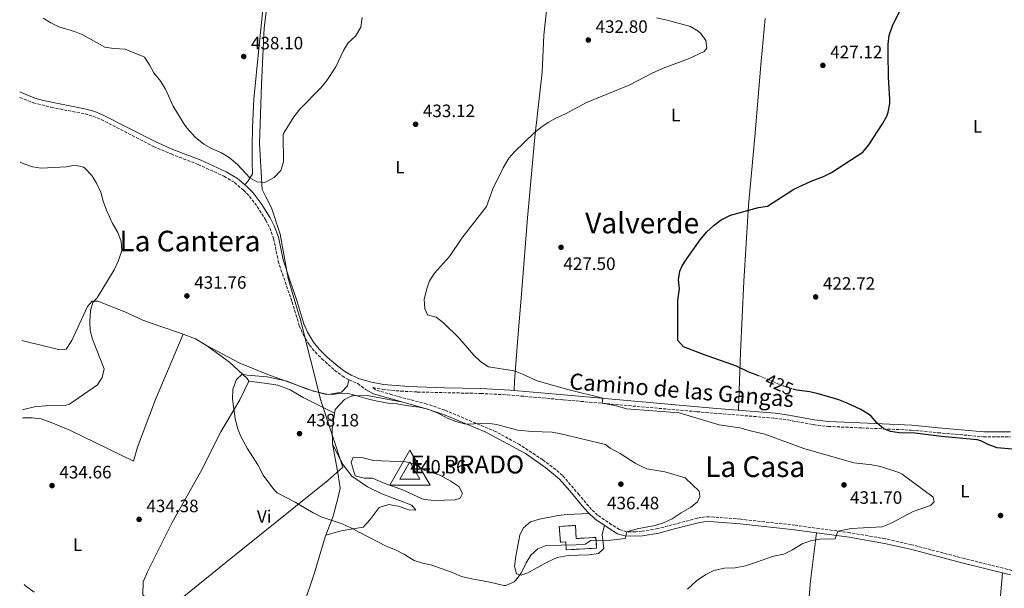
# Model space of a CAD drawing. Units: metres. Extents: x 563273 to 566715, y 4710215 to 4712558.
# Drawn here: x 563288 to 563838, y 4710513 to 4710831 of the extents above; entities that cross this region are included whole.
import ezdxf
from ezdxf.enums import TextEntityAlignment as Align

# ---------------------------------------------------------------- set-up
doc = ezdxf.new("R2010")
doc.units = ezdxf.units.M
doc.header["$MEASUREMENT"] = 0
doc.linetypes.add('DGN Style 3', pattern=[2.435890702152634, 1.739921930109024, -0.6959687720436097])
doc.linetypes.add('DGN Style 5', pattern=[1.217945351076317, 0.5219765790327072, -0.6959687720436097])
for name, color, linetype, lineweight in [('Camino', 7, 'DGN Style 3', 0), ('construcción   en ruinas', 1, 'Continuous', 0), ('contrucción  en ruinas', 1, 'DGN Style 3', 13), ('Cota de curva de nivel directora', 7, 'Continuous', 0), ('Cota de punto acotado terreno', 7, 'Continuous', 0), ('Cota de vértice Orden Inferior (ROI)', 7, 'Continuous', 0), ('Curva de nivel directora', 30, 'Continuous', 30), ('Curva de nivel directora no vista', 30, 'DGN Style 5', 30), ('Curva de nivel intermedia', 30, 'Continuous', 0), ('Etiqueta de uso rústico', 92, 'Continuous', 0), ('Identificación vértice de Orden Inferior (ROI)', 7, 'Continuous', 0), ('Límite de municipio', 7, 'Continuous', 0), ('Línea de cambio de uso (parcela vista)', 92, 'Continuous', 0), ('Margen derecho', 7, 'Continuous', 0), ('Pozo puntual', 7, 'Continuous', 0), ('Punto acotado terreno (símbolo)', 7, 'Continuous', 0), ('Texto de Área (paraje) menor', 7, 'Continuous', 0), ('Vértice Red Orden Inferior (ROI)', 7, 'Continuous', 0)]:
    doc.layers.add(name, color=color, linetype=linetype, lineweight=lineweight)
doc.styles.add('Style-Arial', font='arial.ttf')

# ---------------------------------------------------------------- blocks, each defined once
blk = doc.blocks.new('5PATER')
at = {"layer": 'Pozo puntual', "linetype": 'Continuous', "lineweight": 0}
h = blk.add_hatch(color=51, dxfattribs=at)
edge = h.paths.add_edge_path()
edge.add_ellipse((0, 0), major_axis=(-0.1095731443231308, -0.1110710700762829), ratio=0.9994222409660317, start_angle=0, end_angle=360)
blk = doc.blocks.new('5VROI')
at = {"layer": 'Vértice Red Orden Inferior (ROI)', "color": 7, "linetype": 'Continuous', "lineweight": 0, "flags": 128}
for points in [[(1.1118, -0.65), (-1.1382, -0.65), (-0.0194, 1.3), (1.1118, -0.65)], [(-0.0194, 0.65), (0.5431, -0.325), (-0.5819, -0.325), (-0.0194, 0.65)]]:
    blk.add_lwpolyline(points, close=True, dxfattribs=at)

msp = doc.modelspace()

# ---------------------------------------------------------------- linework, layer by layer
at = {"layer": 'Camino', "color": 7, "linetype": 'DGN Style 3', "lineweight": 0}
for points in [[(563288.3599999994, 4710787.42, 432.8300000000017), (563295.9099999997, 4710784.410000001, 432.800000000003), (563305.8699999996, 4710781.939999999, 432.6799999999931), (563324.8700000009, 4710778.180000001, 432.6000000000058), (563329.4200000018, 4710776.890000002, 432.6300000000047), (563333.8000000005, 4710775.060000001, 432.7100000000065), (563363.1299999983, 4710760.050000003, 433.0399999999936), (563372.8899999993, 4710755.83, 433.2799999999989), (563387.9699999979, 4710750.000000001, 433.7200000000012), (563402.4299999995, 4710743.42, 434.2500000000001), (563408.3299999982, 4710739.870000001, 434.2799999999988), (563413.3700000007, 4710735.66, 434.1000000000059), (563416.6099999995, 4710732.230000001, 434.0899999999965), (563420.9899999984, 4710726.58, 434.0599999999978), (563425.8500000021, 4710718.810000001, 433.7200000000012), (563427.9599999997, 4710714.570000002, 433.6199999999955), (563430.1900000004, 4710708.690000001, 433.479999999996), (563432.7399999986, 4710696.020000001, 433.179999999993), (563436.5599999984, 4710684.480000001, 433.3600000000007), (563440.4699999979, 4710673.24, 433.179999999993), (563444.5000000001, 4710660.020000001, 433.0399999999936), (563446.6200000013, 4710655.11, 433.0299999999989), (563450.230000001, 4710649.210000002, 433.0800000000019), (563453.3400000002, 4710645.290000001, 433.1499999999943), (563457.0700000008, 4710641.480000001, 433.2599999999948), (563464.239999999, 4710635.130000004, 433.4600000000063), (563468.4400000012, 4710631.949999999, 433.5399999999937), (563472.1999999986, 4710629.75, 433.6000000000058), (563477.1600000005, 4710627.670000002, 433.6699999999983), (563481.5300000003, 4710624.340000001, 433.7700000000041)], [(563842.5700000002, 4710523.300000002, 425.6100000000006), (563816.0499999998, 4710529.880000004, 426.6699999999984), (563786.4899999973, 4710537.650000002, 428.1799999999931), (563771.8700000015, 4710540.950000001, 428.8300000000018), (563752.0199999985, 4710544.359999999, 429.3899999999995), (563721.4899999981, 4710548.500000001, 430.4100000000035), (563691.0599999984, 4710551.87, 431.6699999999983), (563676.1299999974, 4710553.11, 432.800000000003), (563671.1400000007, 4710553.160000003, 433.070000000007), (563666.9499999997, 4710552.490000002, 433.3999999999942), (563644.7600000012, 4710546.619999999, 434.2700000000042), (563635.9600000012, 4710545.16, 434.4900000000052), (563632.4299999997, 4710544.850000001, 434.6900000000024), (563627.4299999995, 4710544.930000001, 435.0200000000042), (563623.3500000003, 4710546.080000001, 435.3099999999977), (563618.9800000006, 4710548.820000002, 435.9100000000035), (563611.1499999985, 4710554.17, 436.550000000003), (563607.730000001, 4710557.359999999, 436.9199999999983), (563600.7999999997, 4710565.520000001, 437.5299999999989), (563591.4799999989, 4710576.330000003, 437.4700000000011), (563587.7199999993, 4710579.619999999, 437.3699999999955), (563580.4799999995, 4710585.050000001, 437.0899999999966), (563567.5899999993, 4710593.540000003, 436.3999999999942), (563554.4100000006, 4710600.660000003, 435.6600000000035), (563525.7800000003, 4710612.87, 434.2400000000054), (563515.7699999989, 4710616.170000002, 434.3699999999953), (563496.4600000014, 4710621.320000002, 434.1499999999942), (563486.8799999991, 4710624.24, 433.929999999993), (563485.6000000006, 4710625.420000001, 433.6699999999983), (563491.230000001, 4710624.359999999, 433.6199999999955), (563501.1799999998, 4710623.4, 433.1900000000023), (563510.4299999991, 4710622.92, 432.9100000000035), (563545.879999999, 4710622.100000001, 431.9199999999983), (563560.829999998, 4710621.340000002, 431.1499999999942), (563591.9599999995, 4710618.560000001, 430.8800000000047), (563666.61, 4710611.910000001, 427.8300000000018), (563709.9799999993, 4710608.33, 426.6600000000035), (563717.5000000006, 4710607.300000003, 426.3999999999942), (563731.609999999, 4710604.689999999, 426.0599999999978), (563739.839999999, 4710603.680000002, 425.9799999999959), (563758.4699999993, 4710602.900000001, 425.5899999999966), (563786.370000001, 4710601.62, 424.2200000000013), (563801.2300000004, 4710600.189999999, 423.6900000000023), (563826.6900000015, 4710597.939999999, 423.3800000000048), (563841.6799999983, 4710597.939999999, 423.1600000000035)]]:
    msp.add_polyline3d(points, dxfattribs=at)
at = {"layer": 'construcción   en ruinas', "color": 1, "linetype": 'Continuous', "lineweight": 0}
msp.add_polyline3d([(563598.75, 4710548.42, 437.8500000000058), (563599.1900000004, 4710541.100000001, 437.5899999999965), (563610.2100000001, 4710541.76, 436.3099999999977), (563610.54, 4710535.720000001, 435.8300000000018), (563593.5999999996, 4710534.810000001, 435.7299999999959), (563593.3499999996, 4710539.220000001, 436.7700000000041), (563590.3200000003, 4710539.02, 436.6499999999942), (563589.7300000004, 4710547.859999999, 437.929999999993)], close=True, dxfattribs=at)
at = {"layer": 'contrucción  en ruinas', "color": 1, "linetype": 'DGN Style 3', "lineweight": 13}
msp.add_polyline3d([(563599.1900000004, 4710541.100000001, 437.5899999999965), (563610.2100000001, 4710541.76, 436.3099999999977), (563610.54, 4710535.720000001, 435.8300000000018), (563593.5999999996, 4710534.810000001, 435.7299999999959), (563593.3499999996, 4710539.220000001, 436.7700000000041), (563590.3200000003, 4710539.02, 436.6499999999942), (563589.7300000004, 4710547.859999999, 437.929999999993), (563598.75, 4710548.42, 437.8500000000058), (563599.1900000004, 4710541.100000001, 437.5899999999965)], dxfattribs=at)
at = {"layer": 'Curva de nivel directora', "color": 30, "linetype": 'Continuous', "lineweight": 30, "elevation": 425, "flags": 128}
for points in [[(563701.6299999986, 4710631.750000001), (563695.169999999, 4710634.260000001), (563688.7699999996, 4710637.380000001), (563670.2099999987, 4710643.78), (563659.1099999987, 4710648.210000001), (563656.0099999986, 4710651.619999999), (563655.9500000004, 4710674.140000001), (563656.8899999993, 4710680.5), (563656.25, 4710685.54), (563656.980000001, 4710690.490000002), (563658.4099999992, 4710693.460000002), (563661.25, 4710697.580000001), (563668.4899999998, 4710707.860000002), (563672.0100000004, 4710712.100000001), (563676.2100000001, 4710716.100000001), (563680.2400000001, 4710719.050000003), (563685.3399999986, 4710721.760000002), (563701.0900000001, 4710725.940000001), (563706.0499999998, 4710726.680000001), (563720.7300000004, 4710736.100000001), (563730.3499999985, 4710740.600000001), (563737.329999999, 4710743.300000002), (563741.7900000003, 4710745.580000003), (563759.3299999998, 4710756.82), (563762.7299999995, 4710760.980000002), (563770.2899999989, 4710772.58), (563772.609999999, 4710776.99), (563773.4099999992, 4710779.140000001), (563774.3799999993, 4710784.070000002), (563774.4500000008, 4710786.180000001), (563773.6900000009, 4710798.740000002), (563773.4499999996, 4710812.100000001), (563773.4899999996, 4710817.100000001), (563774.0399999997, 4710822.080000001), (563775.8900000004, 4710827.440000001), (563781.6500000004, 4710839.060000001)], [(563851.1199999999, 4710590.200000001), (563834.3699999994, 4710591.779999999), (563829.6799999999, 4710593.439999999), (563825.1200000001, 4710595.690000001), (563823.1299999986, 4710596.180000001), (563803.2199999999, 4710598.070000002), (563788.3699999994, 4710600.020000001), (563779.6499999998, 4710600.180000001), (563774.719999999, 4710600.910000003), (563770.9599999995, 4710602.330000001), (563767.1699999986, 4710605.660000003), (563763.8899999995, 4710609.45), (563762.5300000006, 4710610.500000001), (563758.2399999991, 4710613.070000002), (563750.5700000001, 4710616.740000002), (563745.9000000008, 4710618.520000001), (563735.0899999993, 4710621.779999999), (563729.6899999991, 4710622.980000002), (563722.4499999993, 4710623.940000001), (563720.9000000004, 4710624.41)]]:
    msp.add_lwpolyline(points, dxfattribs=at)
at = {"layer": 'Curva de nivel directora no vista', "color": 30, "linetype": 'DGN Style 5', "lineweight": 30, "elevation": 425, "flags": 128}
msp.add_lwpolyline([(563720.9000000004, 4710624.41), (563714.0499999995, 4710626.5), (563707.2900000003, 4710629.54), (563701.6299999986, 4710631.750000001)], dxfattribs=at)
at = {"layer": 'Curva de nivel intermedia', "color": 30, "linetype": 'Continuous', "lineweight": 0, "flags": 128}
for points, elevation in [([(563479.7199999999, 4710831.96), (563478.8700000005, 4710826.560000001), (563475.9000000021, 4710821.539999997), (563471.7400000002, 4710817.939999999), (563469.2100000001, 4710813.659999998), (563465.0100000001, 4710804.51), (563459.8300000012, 4710796.779999998), (563456.7000000019, 4710792.869999999), (563444.8900000012, 4710780.899999999), (563441.4500000012, 4710776.66), (563435.7100000014, 4710767.189999999), (563435.4900000001, 4710766.34), (563435.7300000015, 4710751.38), (563434.2100000015, 4710746.640000002), (563430.4699999999, 4710742.720000001), (563425.3300000011, 4710739.859999999), (563420.8099999994, 4710740.34), (563416.9699999995, 4710742.499999999), (563410.0200000001, 4710749.980000001), (563405.370000001, 4710753.939999999), (563401.0900000007, 4710756.529999999), (563395.4500000012, 4710758.899999999), (563391.0999999995, 4710761.36), (563386.3200000006, 4710765.260000001), (563381.7800000008, 4710770.380000001), (563380.29, 4710772.5), (563374.0899999996, 4710782.580000001), (563369.8099999992, 4710792.02), (563367.25, 4710796.32), (563363.22, 4710801.140000001), (563360.8300000007, 4710805.65), (563358.0800000012, 4710809.81), (563357.3400000016, 4710810.349999999), (563347.2600000007, 4710814.350000001), (563340.9400000019, 4710814.749999999), (563335.9700000009, 4710815.480000001), (563323.6200000015, 4710822.430000001), (563318.9800000013, 4710824.24), (563310.2599999995, 4710826.830000001), (563305.7600000001, 4710829.019999999), (563301.4599999997, 4710831.59)], 435.0000000000001), ([(563643.9699999999, 4710831.779999999), (563649.9300000012, 4710830.579999999), (563663.0499999993, 4710826.980000001), (563667.3200000008, 4710824.470000001), (563668.7699999993, 4710823.140000001), (563671.5300000019, 4710819.220000001), (563672.2100000014, 4710814.98), (563670.6500000012, 4710812.98), (563661.9899999999, 4710808.9), (563648.3300000007, 4710803.859999999), (563642.0499999998, 4710801.220000001), (563628.7200000016, 4710794.349999999), (563604.8499999997, 4710784.499999999), (563593.2900000016, 4710778.26), (563587.810000001, 4710775.859999999), (563583.4900000005, 4710773.460000001), (563579.3399999996, 4710770.66), (563575.4400000015, 4710767.529999999), (563564.9299999994, 4710757.140000001), (563561.5400000009, 4710753.460000001), (563558.4299999995, 4710748.13), (563552.6100000013, 4710736.42), (563549.1700000013, 4710726.58), (563535.2900000009, 4710708.819999999), (563528.410000001, 4710698.5), (563520.0500000014, 4710689.220000001), (563517.3300000012, 4710685.04), (563515.4800000004, 4710679.939999999), (563514.3300000017, 4710674.53), (563514.5599999996, 4710669.409999999), (563516.1700000011, 4710666.019999999), (563521.0000000015, 4710664.670000001), (563525.0700000017, 4710661.499999999), (563533.8100000012, 4710653.060000001), (563541.7700000008, 4710643.619999999), (563545.9300000004, 4710639.699999999), (563550.1600000015, 4710636.980000001), (563564.4500000011, 4710634.659999998), (563569.1500000017, 4710632.949999998), (563577.2899999999, 4710629.220000001), (563594.5099999999, 4710624.29), (563614.0099999995, 4710619.41), (563613.690000002, 4710616.659999998), (563621.77, 4710615.220000001), (563627.3300000011, 4710613.539999999), (563656.7100000004, 4710611.25), (563679.0900000012, 4710604.58), (563690.530000001, 4710602.98), (563697.3700000006, 4710600.979999999)], 430), ([(563289.9400000018, 4710613.009999999), (563290.4100000013, 4710613.189999999), (563296.6100000015, 4710614.640000001), (563302.7300000015, 4710615.15), (563313.6600000015, 4710615.359999998), (563316.1300000014, 4710616.189999999), (563331.8100000012, 4710626.909999999), (563334.3700000005, 4710630.990000002), (563335.4700000002, 4710635.949999998), (563329.0500000007, 4710652.350000001), (563327.760000001, 4710657.180000001), (563327.5599999998, 4710662.38), (563327.8500000006, 4710668.509999998), (563329.2499999997, 4710672.99), (563331.5300000019, 4710675.550000002), (563334.3000000012, 4710679.710000001), (563341.0100000012, 4710691.230000001), (563343.5300000003, 4710696.27), (563345.41, 4710702.029999999), (563344.9400000006, 4710707), (563343.1400000014, 4710712), (563340.2500000012, 4710717.069999999), (563336.7700000011, 4710724.430000001), (563334.8900000014, 4710729.470000001), (563333.5700000003, 4710734.509999999), (563331.2500000001, 4710739.550000002), (563328.5900000003, 4710743.769999999), (563324.7600000014, 4710747.929999999), (563324.0100000004, 4710748.430000001), (563319.3300000001, 4710749.550000002), (563314.4000000014, 4710748.710000001), (563300.4100000013, 4710747.949999999), (563295.4600000004, 4710748.65), (563290.7000000017, 4710750.329999999), (563288.6800000012, 4710751.330000001)], 430), ([(563462.9699999995, 4710621.619999998), (563466.4899999998, 4710622.100000001), (563471.4899999999, 4710622.289999999), (563483.2500000015, 4710618.9), (563488.1399999998, 4710617.83), (563495.0900000011, 4710616.58), (563499.1700000004, 4710616.34), (563504.2100000007, 4710615.3), (563511.4100000003, 4710614.42), (563516.2699999996, 4710613.259999999), (563522.0600000009, 4710611.06), (563527.1700000005, 4710608.38), (563531.9200000003, 4710606.439999999), (563536.7400000015, 4710605.159999998), (563538.1600000008, 4710604.910000001), (563549.7700000004, 4710605.539999999), (563554.7000000012, 4710604.720000001), (563566.6500000005, 4710601.699999998), (563574.5700000019, 4710600.82), (563585.7300000022, 4710600.42), (563590.6699999997, 4710599.649999999), (563615.6100000021, 4710593.699999999), (563618.2100000016, 4710591.54), (563623.6900000002, 4710588.659999998), (563632.1500000003, 4710583.27), (563636.5400000003, 4710580.889999999), (563638.61, 4710580.100000001), (563648.7300000008, 4710578.34), (563660.0499999998, 4710574.98), (563667.8500000006, 4710567.539999999), (563668.2500000007, 4710564.579999999), (563666.8899999994, 4710561.539999999), (563663.0200000004, 4710558.359999998), (563657.7699999999, 4710555.459999999), (563652.7300000017, 4710552.179999998), (563648.010000001, 4710549.859999998), (563643.2900000004, 4710548.3), (563633.3000000013, 4710546.59), (563627.4299999995, 4710544.930000001), (563626.530000001, 4710541.140000001), (563618.5600000003, 4710540.119999999), (563607.370000001, 4710539.939999999), (563604.1700000003, 4710537.940000001), (563599.1900000003, 4710537.490000002), (563582.450000001, 4710537.220000001), (563577.8200000019, 4710535.329999999), (563573.85, 4710531.78), (563571.2300000003, 4710527.52), (563568.4499999998, 4710521.699999999), (563565.5000000016, 4710517.759999999), (563564.5700000017, 4710516.980000001), (563559.8900000014, 4710514.84), (563558.7699999993, 4710514.899999999), (563551.0100000009, 4710516.82), (563539.8900000008, 4710518.74), (563535.0300000017, 4710519.929999999), (563529.570000001, 4710522.260000001), (563518.4900000013, 4710526.259999999), (563512.690000001, 4710527.459999999), (563508.7300000002, 4710528.900000001), (563502.9299999999, 4710532.42), (563498.2100000015, 4710534.82), (563493.0100000004, 4710536.82), (563473.3699999996, 4710547.140000001), (563468.5300000005, 4710549.3), (563456.8099999992, 4710553.220000001), (563452.320000001, 4710555.42), (563442.170000001, 4710561.380000001), (563432.0900000003, 4710566.66), (563430.2500000009, 4710568.42), (563424.3299999998, 4710576.499999999), (563421.4100000006, 4710582.179999999), (563415.3399999999, 4710591.630000002), (563411.8900000011, 4710598.100000001), (563410.0200000001, 4710602.74), (563408.6700000003, 4710608.17), (563407.2500000009, 4710618.9), (563407.3300000012, 4710624.58), (563409.3699999999, 4710629.859999999), (563412.5700000006, 4710632.819999999), (563415.3300000011, 4710632.34), (563426.5300000014, 4710631.46), (563437.7699999999, 4710629.010000001), (563448.3300000011, 4710624.739999999), (563458.8200000009, 4710621.679999999), (563462.9699999995, 4710621.619999998)], 435.0000000000001), ([(563697.3700000006, 4710600.979999999), (563704.5700000001, 4710599.300000001), (563726.3300000018, 4710591.300000001), (563754.170000001, 4710583.300000001), (563764.2500000016, 4710582.34), (563769.130000001, 4710581.329999999), (563779.3800000016, 4710578.06), (563781.2500000002, 4710577.060000001), (563798.6500000011, 4710564.179999999), (563799.0900000016, 4710561.539999999), (563797.0500000007, 4710559.539999999), (563787.4500000007, 4710556.179999999), (563774.7700000005, 4710549.539999999), (563770.1300000002, 4710547.640000001), (563752.7500000016, 4710546.74), (563745.36, 4710545.260000001), (563743.8900000014, 4710540.980000001), (563735.2100000001, 4710540.740000002), (563730.1300000016, 4710539.779999999), (563725.410000001, 4710538.119999999), (563719.9700000006, 4710534.739999999), (563715.0900000011, 4710532.34), (563709.3300000011, 4710531.3), (563699.940000001, 4710527.859999999), (563693.6900000015, 4710525.939999999), (563687.9300000013, 4710524.819999999), (563681.9299999999, 4710524.5), (563676.0500000014, 4710523.219999999), (563671.5900000001, 4710520.949999998), (563666.4300000012, 4710517.390000001), (563661.3300000007, 4710512.75)], 430), ([(563519.610000001, 4710562.34), (563514.630000001, 4710562.810000001), (563513.1300000013, 4710563.220000001), (563502.730000001, 4710568.019999999), (563491.2900000013, 4710572.259999999), (563485.490000001, 4710574.74), (563480.6900000023, 4710574.899999999), (563475.7700000004, 4710576.159999999), (563473.5300000006, 4710583.619999998), (563474.5300000019, 4710586.499999999), (563479.5299999998, 4710586.390000001), (563485.9300000013, 4710584.66), (563503.9699999993, 4710584.019999999), (563508.7400000015, 4710582.55), (563514.4500000001, 4710579.220000001), (563522.9300000004, 4710576.499999999), (563529.0900000005, 4710573.140000001), (563533.6900000006, 4710570.100000001), (563535.690000001, 4710566.180000001), (563534.2900000018, 4710563.699999998), (563531.490000001, 4710562.739999999), (563519.610000001, 4710562.34)], 440), ([(563296.3500000001, 4710511.16), (563291.4900000007, 4710514.71), (563290.8300000014, 4710515.350000001)], 430)]:
    msp.add_lwpolyline(points, dxfattribs=dict(at, elevation=elevation))
at = {"layer": 'Límite de municipio', "color": 7, "linetype": 'Continuous', "lineweight": 0}
msp.add_polyline3d([(563428.2100000009, 4710852.67, 436.1), (563424.9699999989, 4710826.350000001, 436.87), (563423.3900000006, 4710794.600000001, 436.95), (563422.1900000013, 4710761.710000001, 435.64), (563423.7699999996, 4710735.980000001, 434.62), (563425.6499999985, 4710732.32, 434.33), (563429, 4710725.790000001, 434.03), (563433.8500000016, 4710711.02, 433.52), (563438.2199999989, 4710686.220000001, 433.34), (563443.5799999982, 4710668.630000001, 433.12), (563445, 4710663.99, 433.08), (563456.5199999996, 4710618.24, 436.03), (563468.9100000003, 4710581.01, 438.85), (563460.4299999997, 4710573.460000001, 436.69), (563432.0399999992, 4710550.550000001, 434.31), (563403.5300000012, 4710527.76, 433.15), (563380.0899999999, 4710508.689999999, 432.33)], dxfattribs=at)
at = {"layer": 'Línea de cambio de uso (parcela vista)', "color": 92, "linetype": 'Continuous', "lineweight": 0, "extrusion": (-0.04575988152936802, 0.009765828385207617, 0.9989047311122162), "elevation": 20655.89090762228, "flags": 128}
msp.add_lwpolyline([(-4724496.171585898, -431716.3927265365), (-4724494.980303051, -431709.1262731247), (-4724492.675379154, -431702.2872581491)], dxfattribs=at)
at = {"layer": 'Línea de cambio de uso (parcela vista)', "color": 92, "linetype": 'Continuous', "lineweight": 0, "extrusion": (0.5032128859800109, 0.02088762005418984, 0.8639100061419247), "elevation": 382313.4157708191, "flags": 128}
msp.add_lwpolyline([(4683172.785633566, -654916.8069407509), (4683181.19001887, -654916.8863615814), (4683189.824886481, -654918.9115927594)], dxfattribs=at)
at = {"layer": 'Línea de cambio de uso (parcela vista)', "color": 92, "linetype": 'Continuous', "lineweight": 0}
for points in [[(563425.0999999996, 4710862.180000001, 435.4100000000035), (563425.7000000002, 4710857.380000001, 435.9100000000035), (563425.6200000001, 4710850.42, 436.429999999993), (563424.9800000004, 4710843.859999999, 436.9100000000035), (563421.9000000004, 4710814.66, 436.9499999999971), (563419.1699999999, 4710786.42, 437.4100000000035), (563418.4100000003, 4710770.58, 436.6699999999983), (563418.1299999999, 4710760.5, 435.8300000000018), (563418.2100000001, 4710751.460000001, 435.1699999999983), (563418.29, 4710744.74, 435.070000000007), (563415.9299999997, 4710740.82, 434.9499999999971), (563414.1799999997, 4710738.640000001, 434.1399999999995)], [(563583.2999999998, 4710842.800000001, 431.0599999999977), (563581.1299999999, 4710822.180000001, 433.6999999999971), (563580.2100000001, 4710801.539999999, 432.5599999999977), (563576.0899999999, 4710765.300000001, 430.0399999999936), (563572.0499999998, 4710720.180000001, 427.9799999999959), (563568.7699999996, 4710680.02, 427.2400000000052), (563566.3700000001, 4710650.74, 428.4199999999983), (563564.7300000004, 4710628.9, 429.7599999999948), (563564.5099999999, 4710623.83, 431.0800000000018)], [(563689.7699999996, 4710612.779999999, 427.1900000000023), (563691.0099999999, 4710645.140000001, 424.3500000000058), (563692.8099999996, 4710684.58, 423.6300000000047), (563695.4100000003, 4710727.060000001, 424.6300000000047), (563699.0499999998, 4710765.460000001, 427.2899999999936), (563702.5300000003, 4710807.619999999, 429.0299999999989), (563704.79, 4710831.51, 427.5399999999936)], [(563289.5899999999, 4710651.710000001, 426.3699999999953), (563290.9699999997, 4710651.390000001, 426.5800000000018), (563300.8899999997, 4710648.83, 427.6600000000035), (563310.0899999999, 4710646.59, 428.0599999999977), (563314.3700000001, 4710646.83, 428.6000000000058), (563317.4100000003, 4710651.710000001, 428.7200000000012), (563326.2100000001, 4710670.59, 429.3999999999942), (563328.7300000004, 4710673.710000001, 429.8800000000047), (563332.0499999998, 4710673.710000001, 430.0800000000018), (563346.9699999997, 4710667.630000001, 431.320000000007), (563357.0499999998, 4710663.07, 431.5800000000018), (563365.9699999997, 4710659.949999999, 432.5), (563378.0899999999, 4710655.869999999, 433.0200000000041), (563379.6399999997, 4710655.26, 433.1000000000058)], [(563379.6399999997, 4710655.26, 433.1000000000058), (563364.25, 4710618.83, 432.9400000000023), (563354.1699999999, 4710592.029999999, 432.4799999999959), (563351.8899999997, 4710584.27, 432.7599999999948), (563316.3700000001, 4710601.630000001, 431.7400000000052), (563305.8499999996, 4710605.869999999, 431.7400000000052), (563300.3700000001, 4710607.949999999, 431.2599999999948), (563295.2100000001, 4710608.59, 430.9600000000065), (563290.2100000001, 4710608.430000001, 430.6199999999953), (563289.9800000004, 4710608.34, 430.6100000000006)], [(563472.2000000002, 4710629.75, 433.6000000000058), (563471.3700000001, 4710626.34, 434.1600000000035), (563468.0099999999, 4710622.9, 434.8000000000029), (563460.5700000003, 4710621.619999999, 434.9600000000065), (563452.3700000001, 4710623.460000001, 434.7599999999948), (563427.0099999999, 4710632.74, 434.2400000000052), (563411.3700000001, 4710638.980000001, 433.8999999999942), (563392.6900000004, 4710648.9, 433.7599999999948)], [(563392.6900000004, 4710648.9, 433.7599999999948), (563405.5700000003, 4710639.539999999, 435.3000000000029), (563415.4100000003, 4710630.42, 435.5399999999936), (563416.25, 4710628.980000001, 435.6999999999971)], [(563416.25, 4710628.980000001, 435.6999999999971), (563411.2100000001, 4710618.58, 435.3800000000047), (563400.6100000005, 4710600.66, 433.8800000000047), (563389.5300000003, 4710578.51, 433.820000000007), (563373.4100000003, 4710550.109999999, 433.7200000000012), (563359.7300000004, 4710522.59, 433.1999999999971), (563357.29, 4710516.83, 432.9799999999959), (563357.1699999999, 4710509.630000001, 432.6199999999953), (563361.0499999998, 4710505.630000001, 432.3999999999942), (563362.9199999999, 4710504.730000001, 432.3600000000006)], [(563416.25, 4710628.980000001, 435.6999999999971), (563426.5300000003, 4710627.699999999, 436.179999999993), (563432.5300000003, 4710626.66, 436.1199999999953), (563439.4500000002, 4710624.180000001, 436.1199999999953), (563446.7300000004, 4710619.939999999, 436.5800000000018), (563464.2400000002, 4710611.119999999, 436.9600000000065)], [(563464.2400000002, 4710611.119999999, 436.9600000000065), (563464.5700000003, 4710613.220000001, 436.7200000000012), (563469.7300000004, 4710618.74, 435.6199999999953), (563473.8499999996, 4710620.74, 434.8999999999942), (563474.5300000003, 4710620.82, 434.6199999999953), (563482.4100000003, 4710620.9, 434.320000000007), (563501.4699999997, 4710617.480000001, 433.6399999999995)], [(563463.1299999999, 4710594.02, 438.0200000000041), (563465.9299999997, 4710588.180000001, 439.5), (563468.9299999997, 4710582.34, 439.1199999999953), (563473.8499999996, 4710575.939999999, 439.4199999999983), (563482.5300000003, 4710569.939999999, 439.179999999993), (563490.5700000003, 4710566.02, 439.0200000000041), (563507.3300000001, 4710559.699999999, 438.820000000007), (563509.6100000005, 4710556.9, 438.3399999999965), (563505.7300000004, 4710557.060000001, 438.0599999999977), (563499.6900000004, 4710559.220000001, 437.679999999993), (563494.5300000003, 4710560.180000001, 437.320000000007), (563489.0899999999, 4710558.34, 436.8999999999942), (563484.1299999999, 4710551.699999999, 436.0599999999977), (563480.1299999999, 4710547.539999999, 435.4199999999983), (563467.9299999997, 4710545.460000001, 434.179999999993), (563459.29, 4710543.039999999, 434.3999999999942)], [(563459.29, 4710543.039999999, 434.3999999999942), (563463.3700000001, 4710553.539999999, 435.4799999999959), (563466.29, 4710564.26, 436.8600000000006), (563467.29, 4710569.220000001, 437.1600000000035), (563466.29, 4710576.74, 437.1999999999971), (563463.1299999999, 4710594.02, 438.0200000000041)], [(563606.4699999997, 4710555, 436.8600000000006), (563594.2100000001, 4710554.58, 437.2799999999989), (563589.0899999999, 4710554.02, 437.3999999999942), (563578.6900000004, 4710551.939999999, 437.8600000000006), (563573.7300000004, 4710550.5, 437.9799999999959), (563569.7699999996, 4710547.140000001, 437.7400000000052), (563567.7300000004, 4710543.140000001, 437.2200000000012), (563565.4900000002, 4710531.300000001, 436.2200000000012), (563564.6500000004, 4710525.460000001, 435.5), (563565.8499999996, 4710521.300000001, 434.8999999999942), (563568.5300000003, 4710520.58, 434.4600000000065), (563572.2100000001, 4710521.939999999, 434.2599999999948), (563582.8899999997, 4710527.939999999, 434.3399999999965), (563588.6100000005, 4710530.42, 434.320000000007), (563594.6500000004, 4710531.619999999, 434.5599999999977), (563600.5300000003, 4710531.859999999, 434.5800000000018), (563606.3300000001, 4710531.939999999, 435.0599999999977), (563611.6100000005, 4710532.74, 435.0599999999977), (563614.6500000004, 4710535.539999999, 435.1000000000058), (563613.6500000004, 4710543.380000001, 435.1199999999953), (563615.0099999999, 4710548.41, 436.1100000000006)], [(563362.9199999999, 4710504.730000001, 432.3600000000006), (563370.8499999996, 4710500.91, 432.179999999993), (563386.0099999999, 4710492.99, 431.7599999999948), (563400.9299999997, 4710487.15, 431.5200000000041), (563416.4100000003, 4710479.380000001, 431.1199999999953), (563426.2100000001, 4710475.939999999, 431.0599999999977), (563431.0899999999, 4710474.9, 431.2200000000012), (563435.8899999997, 4710476.180000001, 431.3999999999942), (563439.7300000004, 4710481.460000001, 431.5599999999977), (563446.7699999996, 4710503.619999999, 432), (563453.1699999999, 4710522.58, 433.1199999999953), (563458.8899999997, 4710542.02, 434.3000000000029), (563459.29, 4710543.039999999, 434.3999999999942)], [(563733.3499999996, 4710544.289999999, 430), (563730.0499999998, 4710517.460000001, 428.7400000000052), (563727.8099999996, 4710491.300000001, 426.6600000000035), (563723.6900000004, 4710452.34, 425.4600000000065), (563719.2100000001, 4710409.380000001, 424.9400000000023), (563714.6500000004, 4710369.220000001, 424.8800000000047), (563709.3200000003, 4710322.26, 425.7200000000012), (563705.1600000003, 4710276.5, 427.6000000000058), (563701.0700000003, 4710239.16, 429.9900000000052), (563699.1699999999, 4710217.449999999, 431.0500000000029)], [(563800.3399999999, 4710218.390000001, 426.6399999999995), (563803.1200000001, 4710242.189999999, 426.2400000000052), (563804.8399999999, 4710256.980000001, 425.9900000000052), (563810.7199999997, 4710309.060000001, 422.6499999999942), (563818.1699999999, 4710364.34, 421.070000000007), (563825.4100000003, 4710410.5, 421.7899999999936), (563829.9299999997, 4710449.779999999, 422.2700000000041), (563834.7699999996, 4710492.26, 424.8699999999953), (563837.3300000001, 4710521.939999999, 425.7899999999936)]]:
    msp.add_polyline3d(points, dxfattribs=at)
at = {"layer": 'Margen derecho', "color": 7, "linetype": 'Continuous', "lineweight": 0}
for points in [[(563288.329999998, 4710790.490000002, 432.850000000006), (563296.8199999996, 4710787.070000002, 432.800000000003), (563301.6299999995, 4710785.720000001, 432.729999999996), (563325.5300000004, 4710780.910000001, 432.6000000000058), (563330.3500000016, 4710779.540000001, 432.6300000000047), (563334.9800000007, 4710777.600000001, 432.7100000000065), (563364.3199999996, 4710762.590000002, 433.0399999999936), (563373.9499999988, 4710758.420000001, 433.2799999999989), (563389.0499999997, 4710752.58, 433.7200000000012), (563403.7300000003, 4710745.900000001, 434.2500000000001), (563409.9599999998, 4710742.160000003, 434.2799999999988), (563415.2899999986, 4710737.7, 434.1000000000059), (563418.7399999974, 4710734.050000001, 434.0899999999965), (563423.2899999982, 4710728.180000001, 434.0599999999978), (563428.2899999983, 4710720.180000002, 433.7200000000012), (563430.5300000003, 4710715.690000001, 433.6199999999955), (563432.8900000006, 4710709.460000001, 433.479999999996), (563435.4499999998, 4710696.740000002, 433.179999999993), (563439.2099999995, 4710685.380000002, 433.3600000000007), (563443.1299999978, 4710674.100000001, 433.179999999993), (563447.1299999986, 4710660.980000001, 433.0399999999936), (563449.109999999, 4710656.4, 433.0299999999989), (563452.5300000011, 4710650.820000002, 433.0800000000019), (563455.6499999969, 4710646.920000001, 433.1499999999943), (563460.1399999997, 4710642.439999999, 433.2899999999937), (563466.0100000014, 4710637.300000001, 433.4600000000063), (563469.9999999991, 4710634.290000002, 433.5399999999937), (563473.449999998, 4710632.260000001, 433.6000000000058), (563478.0900000003, 4710630.32, 433.6699999999983), (563484.7699999991, 4710628.42, 433.7400000000052), (563491.6099999987, 4710627.140000002, 433.6199999999955), (563505.61, 4710625.939999999, 433.0399999999936), (563525.5900000002, 4710625.199999999, 432.5200000000042), (563545.9699999985, 4710624.900000002, 431.9199999999983), (563562.3299999976, 4710624.02, 431.100000000006), (563592.2099999997, 4710621.350000001, 430.8800000000047), (563675.4099999999, 4710613.940000001, 427.5599999999976), (563710.2899999977, 4710611.12, 426.6600000000035), (563717.9499999976, 4710610.070000002, 426.3999999999942), (563732.0300000015, 4710607.460000001, 426.0599999999978), (563740.0699999993, 4710606.480000002, 425.9799999999959), (563753.600000001, 4710605.91, 425.7599999999949), (563786.57, 4710604.420000001, 424.2200000000013), (563801.4899999975, 4710602.980000001, 423.6900000000023), (563826.8099999977, 4710600.74, 423.3800000000048), (563841.7299999997, 4710600.74, 423.1600000000035)], [(563481.5300000003, 4710624.340000001, 433.7700000000041), (563485.8799999978, 4710621.84, 433.929999999993), (563515.5299999998, 4710613.540000001, 434.3699999999953), (563525.019999998, 4710610.4, 434.2400000000054), (563530.0000000002, 4710608.380000002, 434.3999999999942), (563548.749999999, 4710600.42, 435.4100000000035), (563570.8900000006, 4710588.5, 436.6699999999984), (563582.1700000016, 4710580.580000001, 437.229999999996), (563589.920000001, 4710574.230000001, 437.4799999999959), (563595.6599999986, 4710567.710000001, 437.5800000000018), (563602.5699999998, 4710559.300000002, 437.2700000000041), (563605.8799999979, 4710555.550000001, 436.9199999999983), (563609.5300000003, 4710552.150000001, 436.550000000003), (563617.5700000002, 4710546.660000003, 435.9100000000035), (563622.2899999986, 4710543.7, 435.3099999999977), (563627.11, 4710542.340000001, 435.0200000000042), (563636.2099999993, 4710542.58, 434.4900000000052), (563645.3299999966, 4710544.100000001, 434.2700000000042), (563653.3299999986, 4710546.420000001, 433.9900000000054), (563667.4699999985, 4710549.960000001, 433.3999999999942), (563671.3299999984, 4710550.58, 433.070000000007), (563676.3099999984, 4710550.510000001, 432.779999999999), (563690.8099999981, 4710549.300000002, 431.6699999999983), (563721.1700000007, 4710545.939999999, 430.4100000000035), (563751.6200000007, 4710541.810000001, 429.3899999999995), (563771.3700000007, 4710538.420000001, 428.8300000000018), (563785.9899999988, 4710535.119999999, 428.1699999999983), (563815.4100000005, 4710527.380000001, 426.6699999999984), (563841.8500000006, 4710520.820000002, 425.6100000000006)]]:
    msp.add_polyline3d(points, dxfattribs=at)

# ---------------------------------------------------------------- block references
at = {"layer": 'Punto acotado terreno (símbolo)', "color": 7, "linetype": 'Continuous', "lineweight": 0, "xscale": 10, "yscale": 10, "zscale": 10}
for p in [(563605.9299999994, 4710819.460000001, 432.8000000000034), (563413.4600000001, 4710810.260000002, 438.1000000000063), (563736.969999999, 4710805.300000002, 427.1199999999953), (563509.4499999977, 4710772.42, 433.1199999999953), (563590.7300000001, 4710703.699999999, 427.5000000000005), (563381.7299999995, 4710676.590000001, 431.7599999999948), (563732.9300000002, 4710676.020000001, 422.7200000000012), (563444.6499999977, 4710599.7, 438.179999999993), (563306.4100000006, 4710570.67, 434.6600000000039), (563624.1299999983, 4710571.460000001, 436.4799999999959), (563748.7699999987, 4710571.060000001, 431.6999999999976), (563355.0500000004, 4710551.790000002, 434.3800000000047), (563836.2100000011, 4710553.939999999, 427.4400000000028)]:
    msp.add_blockref('5PATER', p, dxfattribs=at)
at = {"layer": 'Vértice Red Orden Inferior (ROI)', "color": 7, "linetype": 'Continuous', "lineweight": 0, "xscale": 10, "yscale": 10, "zscale": 10}
msp.add_blockref('5VROI', (563506.4899999984, 4710577.449999999, 440.36), dxfattribs=at)

# ---------------------------------------------------------------- texts
at = {"color": 7, "linetype": 'Continuous', "lineweight": 0, "style": 'Style-Arial'}
msp.add_text('Camino de las Gangas', height=9, rotation=355.36447, dxfattribs=at).set_placement((563657.7290197662, 4710619.470240699, 428.9199999999983), align=Align.CENTER)
at = {"layer": 'Cota de curva de nivel directora', "color": 7, "linetype": 'Continuous', "lineweight": 0, "style": 'Style-Arial'}
msp.add_text('425', height=7.000000000000002, rotation=335.78635, dxfattribs=at).set_placement((563712.6552279876, 4710627.126468193, 425), align=Align.MIDDLE_CENTER)
at = {"layer": 'Cota de punto acotado terreno', "color": 7, "linetype": 'Continuous', "lineweight": 0, "style": 'Style-Arial'}
for s, p in [('432.80', (563609.989999999, 4710823.460000002, 432.8000000000029)), ('438.10', (563417.5100000007, 4710814.259999999, 438.1000000000058)), ('427.12', (563741.0599999977, 4710809.300000001, 427.1199999999953)), ('433.12', (563513.5399999986, 4710776.42, 433.1199999999953)), ('427.50', (563592.0200000004, 4710691.060000001, 427.5)), ('431.76', (563385.8200000003, 4710680.58, 431.7599999999948)), ('422.72', (563737.0199999987, 4710680.019999999, 422.7200000000012)), ('438.18', (563448.6999999982, 4710603.699999998, 438.179999999993)), ('434.66', (563310.489999998, 4710574.67, 434.6600000000035)), ('431.70', (563752.1299999985, 4710560.499999999, 431.6999999999971)), ('434.38', (563359.100000001, 4710555.790000002, 434.3800000000047)), ('436.48', (563616.3999999994, 4710557.430000001, 436.4799999999959))]:
    msp.add_text(s, height=7.000000000000002, dxfattribs=at).set_placement(p)
at = {"layer": 'Cota de vértice Orden Inferior (ROI)', "color": 7, "linetype": 'Continuous', "lineweight": 0, "style": 'Style-Arial'}
msp.add_text('440,36', height=7.5, dxfattribs=at).set_placement((563506.4899999984, 4710577.449999999, 440.36))
at = {"layer": 'Etiqueta de uso rústico', "color": 92, "linetype": 'Continuous', "lineweight": 0, "style": 'Style-Arial'}
for s, p in [('L', (563654.7814203806, 4710777.57001, 429.0399999999936)), ('L', (563823.4014203806, 4710771.220010002, 423.1699999999983)), ('L', (563500.6914203794, 4710748.49001, 433.1300000000047)), ('L', (563816.3614203775, 4710567.53001, 428.1000000000058)), ('Vi', (563424.908932218, 4710553.37001, 434.3300000000018)), ('L', (563320.6814203793, 4710537.62001, 433.4799999999959))]:
    msp.add_text(s, height=7.000000000000002, dxfattribs=at).set_placement(p, align=Align.MIDDLE_CENTER)
at = {"layer": 'Identificación vértice de Orden Inferior (ROI)', "color": 7, "linetype": 'Continuous', "lineweight": 0, "style": 'Style-Arial'}
msp.add_text('EL PRADO', height=10, dxfattribs=at).set_placement((563506.4899999984, 4710577.449999999, 440.36))
at = {"layer": 'Texto de Área (paraje) menor', "color": 7, "linetype": 'Continuous', "lineweight": 0, "style": 'Style-Arial'}
for s, p in [('Valverde', (563636.0332999487, 4710717.290010002, 426.7200000000012)), ('La Cantera', (563383.419875074, 4710707.220010002, 431.1999999999971)), ('La Casa', (563699.1438489117, 4710581.220010001, 432.5800000000018))]:
    msp.add_text(s, height=11.5, dxfattribs=at).set_placement(p, align=Align.MIDDLE_CENTER)

doc.saveas('drawing.dxf')
